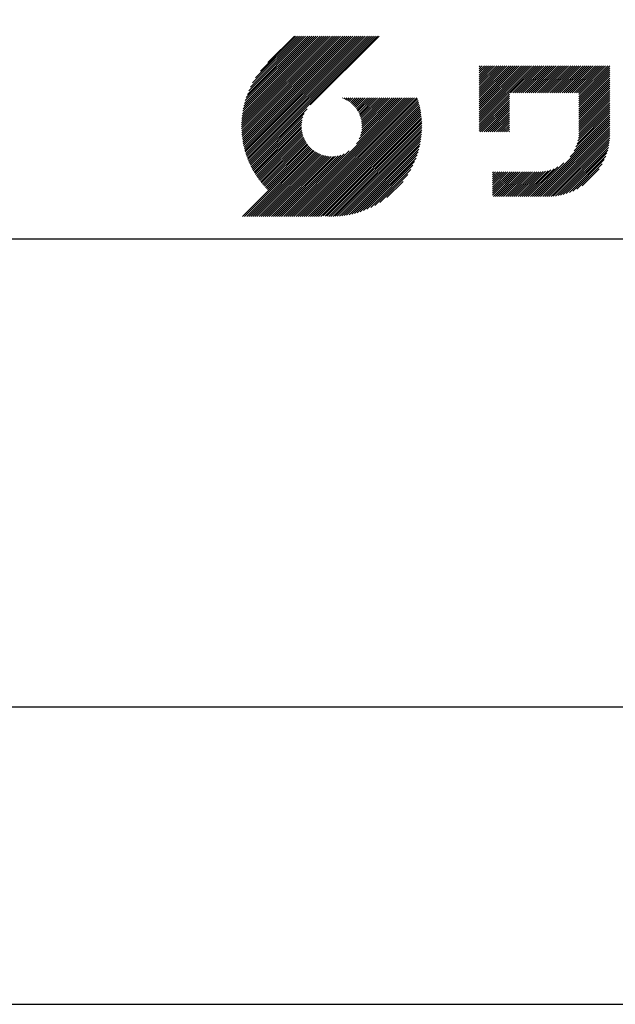
# Model space of a CAD drawing. Extents: x 0 to 210, y 0 to 297.
# Drawn here: x 110 to 135, y 0 to 42 of the extents above; entities that cross this region are included whole.
import ezdxf

# ---------------------------------------------------------------- set-up
doc = ezdxf.new("R2010")
doc.units = 0
doc.header["$LTSCALE"] = 0.4
doc.layers.get('DEFPOINTS').update_dxf_attribs({"linetype": 'CONTINUOUS'})
doc.layers.add('TITLE', color=7, linetype='CONTINUOUS')

msp = doc.modelspace()

# ---------------------------------------------------------------- linework, layer by layer
at = {"layer": 'DEFPOINTS', "ltscale": 20}
msp.add_lwpolyline([(0, 0), (210, 0), (210, 297), (0, 297)], close=True, dxfattribs=at)
at = {"layer": 'TITLE'}
for p, q in [((119.5006, 37.2485), (123.3562, 41.1041)), ((119.501, 37.3361), (123.2689, 41.1041)), ((119.5022, 37.1628), (123.4435, 41.1041)), ((119.5034, 37.4258), (123.1817, 41.1041)), ((119.5057, 37.0789), (123.5308, 41.1041)), ((119.5081, 37.5178), (123.0944, 41.1041)), ((119.5108, 36.9968), (123.6181, 41.1041)), ((119.5152, 37.6122), (123.0071, 41.1041)), ((119.5176, 36.9163), (123.7054, 41.1041)), ((119.5249, 37.7092), (122.9198, 41.1041)), ((119.5259, 36.8373), (123.7927, 41.1041)), ((119.5357, 36.7598), (123.8799, 41.1041)), ((119.5376, 37.8092), (122.8325, 41.1041)), ((119.5469, 36.6837), (123.9672, 41.1041)), ((119.5536, 37.9124), (122.7452, 41.1041)), ((119.5594, 36.6089), (124.0545, 41.1041)), ((119.5731, 36.5354), (124.1418, 41.1041)), ((119.5731, 38.0192), (122.6579, 41.1041)), ((119.5882, 36.4632), (124.2291, 41.1041)), ((119.5967, 38.1301), (122.5707, 41.1041)), ((119.6043, 36.3921), (124.3164, 41.1041)), ((119.6217, 36.3221), (124.4036, 41.1041)), ((119.625, 38.2457), (122.4834, 41.1041)), ((119.6401, 36.2533), (124.4909, 41.1041)), ((119.6589, 38.3668), (122.3961, 41.1041)), ((119.6596, 36.1855), (124.5782, 41.1041)), ((119.6802, 36.1187), (124.6655, 41.1041)), ((119.6992, 38.4945), (122.3088, 41.1041)), ((119.7017, 36.053), (124.7528, 41.1041)), ((119.7242, 35.9882), (124.8401, 41.1041)), ((119.7476, 38.6301), (122.2215, 41.1041)), ((119.7477, 35.9244), (124.9274, 41.1041)), ((119.7721, 35.8615), (125.0146, 41.1041)), ((119.7974, 35.7996), (125.1019, 41.1041)), ((119.8061, 38.776), (122.1342, 41.1041)), ((119.8236, 35.7385), (125.1892, 41.1041)), ((119.8507, 35.6783), (125.2765, 41.1041)), ((119.8784, 38.9355), (122.047, 41.1041)), ((119.9706, 39.115), (121.9597, 41.1041)), ((120.0963, 39.328), (121.8724, 41.1041)), ((120.3024, 39.6213), (121.7851, 41.1041)), ((121.7421, 41.1041), (120.6213, 39.9833)), ((125.3382, 41.1041), (122.4194, 38.1852)), ((129.5929, 39.6277), (129.8105, 39.8452)), ((129.5929, 39.8022), (129.6359, 39.8452)), ((129.5929, 39.7149), (129.7232, 39.8452)), ((129.5929, 39.0167), (130.4215, 39.8452)), ((129.5929, 38.9294), (130.5088, 39.8452)), ((129.5929, 38.8421), (130.596, 39.8452)), ((129.5929, 38.7548), (130.6833, 39.8452)), ((129.5929, 38.0565), (131.3816, 39.8452)), ((129.5929, 37.9692), (131.4689, 39.8452)), ((129.5929, 37.882), (131.5562, 39.8452)), ((129.5929, 37.7947), (131.6435, 39.8452)), ((129.5929, 37.7074), (131.7307, 39.8452)), ((129.5929, 37.6201), (131.818, 39.8452)), ((129.5929, 37.5328), (131.9053, 39.8452)), ((129.5929, 37.4455), (131.9926, 39.8452)), ((129.5929, 38.493), (130.9452, 39.8452)), ((129.5929, 38.4057), (131.0325, 39.8452)), ((129.5929, 38.3184), (131.1197, 39.8452)), ((129.5929, 38.2311), (131.207, 39.8452)), ((129.5929, 38.1438), (131.2943, 39.8452)), ((129.5929, 38.6675), (130.7706, 39.8452)), ((129.5929, 38.5802), (130.8579, 39.8452)), ((129.5929, 39.104), (130.3342, 39.8452)), ((129.5929, 39.1912), (130.2469, 39.8452)), ((129.5929, 39.3658), (130.0723, 39.8452)), ((129.5929, 39.2785), (130.1596, 39.8452)), ((129.5929, 39.5404), (129.8978, 39.8452)), ((129.5929, 39.4531), (129.985, 39.8452)), ((130.9245, 38.6898), (132.0799, 39.8452)), ((131.0118, 38.6898), (132.1672, 39.8452)), ((131.0991, 38.6898), (132.2544, 39.8452)), ((131.1863, 38.6898), (132.3417, 39.8452)), ((131.2736, 38.6898), (132.429, 39.8452)), ((131.3609, 38.6898), (132.5163, 39.8452)), ((131.4482, 38.6898), (132.6036, 39.8452)), ((131.5355, 38.6898), (132.6909, 39.8452)), ((131.6228, 38.6898), (132.7782, 39.8452)), ((131.71, 38.6898), (132.8654, 39.8452)), ((131.7973, 38.6898), (132.9527, 39.8452)), ((131.8846, 38.6898), (133.04, 39.8452)), ((131.9719, 38.6898), (133.1273, 39.8452)), ((132.0592, 38.6898), (133.2146, 39.8452)), ((132.1465, 38.6898), (133.3019, 39.8452)), ((132.2338, 38.6898), (133.3892, 39.8452)), ((132.321, 38.6898), (133.4764, 39.8452)), ((132.4083, 38.6898), (133.5637, 39.8452)), ((132.4956, 38.6898), (133.651, 39.8452)), ((132.5829, 38.6898), (133.7383, 39.8452)), ((132.6702, 38.6898), (133.8256, 39.8452)), ((132.7575, 38.6898), (133.9129, 39.8452)), ((132.8448, 38.6898), (134.0001, 39.8452)), ((132.932, 38.6898), (134.0874, 39.8452)), ((133.0193, 38.6898), (134.1747, 39.8452)), ((133.1066, 38.6898), (134.262, 39.8452)), ((133.1939, 38.6898), (134.3493, 39.8452)), ((133.2812, 38.6898), (134.4366, 39.8452)), ((133.3685, 38.6898), (134.5239, 39.8452)), ((133.4557, 38.6898), (134.6111, 39.8452)), ((133.543, 38.6898), (134.6984, 39.8452)), ((133.6303, 38.6898), (134.7857, 39.8452)), ((133.7176, 38.6898), (134.873, 39.8452)), ((133.8049, 38.6898), (134.9603, 39.8452)), ((133.8234, 38.5338), (135.1348, 39.8452)), ((133.8234, 38.6211), (135.0476, 39.8452)), ((133.8234, 38.4465), (135.1388, 39.7619)), ((133.8234, 38.3592), (135.1388, 39.6746)), ((133.8234, 38.2719), (135.1388, 39.5873)), ((133.8234, 38.1847), (135.1388, 39.5)), ((133.8234, 38.0974), (135.1388, 39.4127)), ((133.8234, 38.0101), (135.1388, 39.3255)), ((133.8234, 37.9228), (135.1388, 39.2382)), ((133.8234, 37.8355), (135.1388, 39.1509)), ((133.8234, 37.7482), (135.1388, 39.0636)), ((133.8234, 37.661), (135.1388, 38.9763)), ((133.8234, 37.5737), (135.1388, 38.889)), ((121.3765, 33.4508), (126.4128, 38.4872)), ((121.4638, 33.4508), (126.5001, 38.4872)), ((121.5511, 33.4508), (126.5874, 38.4872)), ((121.6384, 33.4508), (126.6747, 38.4872)), ((121.7256, 33.4508), (126.762, 38.4872)), ((121.8129, 33.4508), (126.8493, 38.4872)), ((121.9002, 33.4508), (126.9365, 38.4872)), ((123.7842, 38.4771), (123.7943, 38.4872)), ((123.8461, 38.4517), (123.8816, 38.4872)), ((123.9053, 38.4236), (123.9689, 38.4872)), ((123.9621, 38.3932), (124.0561, 38.4872)), ((124.0166, 38.3604), (124.1434, 38.4872)), ((124.0688, 38.3253), (124.2307, 38.4872)), ((124.1189, 38.288), (124.318, 38.4872)), ((124.1667, 38.2486), (124.4053, 38.4872)), ((124.2125, 38.2071), (124.4926, 38.4872)), ((124.2561, 38.1635), (124.5798, 38.4872)), ((124.2977, 38.1177), (124.6671, 38.4872)), ((124.3371, 38.0699), (124.7544, 38.4872)), ((124.3744, 38.0199), (124.8417, 38.4872)), ((124.3769, 36.5386), (126.3255, 38.4872)), ((124.4095, 37.9677), (124.929, 38.4872)), ((124.4424, 37.9133), (125.0163, 38.4872)), ((124.4729, 37.8565), (125.1036, 38.4872)), ((124.4946, 36.7435), (126.2383, 38.4872)), ((124.501, 37.7973), (125.1908, 38.4872)), ((124.5264, 37.7355), (125.2781, 38.4872)), ((124.5491, 37.6709), (125.3654, 38.4872)), ((124.5497, 36.8859), (126.151, 38.4872)), ((124.5689, 37.6033), (125.4527, 38.4872)), ((124.5817, 37.0052), (126.0637, 38.4872)), ((124.5853, 37.5325), (125.54, 38.4872)), ((124.5981, 37.458), (125.6273, 38.4872)), ((124.6, 37.1108), (125.9764, 38.4872)), ((124.6068, 37.3795), (125.7145, 38.4872)), ((124.609, 37.207), (125.8891, 38.4872)), ((124.6108, 37.2961), (125.8018, 38.4872)), ((129.5929, 37.3583), (130.8727, 38.6381)), ((129.5929, 37.271), (130.8727, 38.5508)), ((129.5929, 37.1837), (130.8727, 38.4635)), ((133.8234, 37.4864), (135.1388, 38.8018)), ((133.8234, 37.3991), (135.1388, 38.7145)), ((133.8234, 37.3118), (135.1388, 38.6272)), ((133.8234, 37.2245), (135.1388, 38.5399)), ((121.9875, 33.4508), (126.9738, 38.4371)), ((122.0748, 33.4508), (126.9944, 38.3704)), ((122.1621, 33.4508), (127.0139, 38.3026)), ((122.2493, 33.4508), (127.0323, 38.2338)), ((122.3366, 33.4508), (127.0497, 38.1639)), ((122.4239, 33.4508), (127.0659, 38.0928)), ((129.5929, 37.0964), (130.8727, 38.3762)), ((129.6205, 37.0367), (130.8727, 38.2889)), ((129.7078, 37.0367), (130.8727, 38.2016)), ((129.7951, 37.0367), (130.8727, 38.1144)), ((133.8016, 36.7663), (135.1388, 38.1035)), ((133.8148, 36.8668), (135.1388, 38.1908)), ((133.8217, 36.961), (135.1388, 38.278)), ((133.8234, 37.1372), (135.1388, 38.4526)), ((133.8234, 37.05), (135.1388, 38.3653)), ((119.8786, 35.6189), (122.2804, 38.0207)), ((119.9074, 35.5604), (122.1608, 37.8138)), ((119.937, 35.5027), (122.1051, 37.6709)), ((122.5112, 33.4508), (127.0809, 38.0205)), ((122.5985, 33.4508), (127.0947, 37.9471)), ((122.6858, 33.4508), (127.1072, 37.8723)), ((122.7731, 33.4508), (127.1184, 37.7962)), ((122.8603, 33.4508), (127.1282, 37.7187)), ((122.9648, 33.468), (127.1366, 37.6398)), ((129.8824, 37.0367), (130.8727, 38.0271)), ((129.9697, 37.0367), (130.8727, 37.9398)), ((130.0569, 37.0367), (130.8727, 37.8525)), ((130.1442, 37.0367), (130.8727, 37.7652)), ((130.2315, 37.0367), (130.8727, 37.6779)), ((133.4525, 35.9808), (135.1388, 37.667)), ((133.6227, 36.2382), (135.1388, 37.7543)), ((133.6999, 36.4027), (135.1388, 37.8416)), ((133.7482, 36.5383), (135.1388, 37.9289)), ((133.7803, 36.6577), (135.1388, 38.0162)), ((119.9674, 35.4458), (122.0729, 37.5514)), ((119.9986, 35.3897), (122.0544, 37.4456)), ((120.0305, 35.3344), (122.0454, 37.3492)), ((120.0633, 35.2799), (122.0435, 37.2601)), ((123.0453, 33.4612), (127.1434, 37.5593)), ((123.1274, 33.456), (127.1485, 37.4772)), ((123.2112, 33.4526), (127.1608, 37.4022)), ((123.2969, 33.451), (127.1536, 37.3077)), ((123.3845, 33.4513), (127.1533, 37.2201)), ((130.3188, 37.0367), (130.8727, 37.5907)), ((130.4061, 37.0367), (130.8727, 37.5034)), ((130.4934, 37.0367), (130.8727, 37.4161)), ((130.5807, 37.0367), (130.8727, 37.3288)), ((130.6679, 37.0367), (130.8727, 37.2415)), ((131.8497, 34.2907), (135.1388, 37.5798)), ((131.937, 34.2907), (135.1388, 37.4925)), ((132.0243, 34.2907), (135.1388, 37.4052)), ((132.1115, 34.2907), (135.1388, 37.3179)), ((132.1988, 34.2907), (135.1388, 37.2306)), ((120.0968, 35.2261), (122.0473, 37.1766)), ((120.1311, 35.1731), (122.056, 37.098)), ((120.1661, 35.1208), (122.0687, 37.0235)), ((120.2019, 35.0693), (122.0851, 36.9526)), ((120.2384, 35.0185), (122.1048, 36.885)), ((120.2756, 34.9685), (122.1275, 36.8204)), ((123.4742, 33.4537), (127.1509, 37.1304)), ((123.5661, 33.4583), (127.1463, 37.0385)), ((123.6604, 33.4654), (127.1392, 36.9441)), ((123.7575, 33.4751), (127.1295, 36.8471)), ((130.7552, 37.0367), (130.8727, 37.1542)), ((130.8425, 37.0367), (130.8727, 37.0669)), ((132.2861, 34.2907), (135.1388, 37.1433)), ((132.3734, 34.2907), (135.1388, 37.0561)), ((132.4607, 34.2907), (135.1388, 36.9688)), ((132.5491, 34.2918), (135.1377, 36.8804)), ((132.6406, 34.296), (135.1335, 36.7889)), ((120.3136, 34.9192), (122.1529, 36.7585)), ((120.3523, 34.8706), (122.1809, 36.6993)), ((120.3916, 34.8227), (122.2114, 36.6424)), ((120.4318, 34.7755), (122.2442, 36.588)), ((120.4726, 34.729), (122.2793, 36.5358)), ((120.5141, 34.6833), (122.3166, 36.4857)), ((120.5563, 34.6382), (122.356, 36.4379)), ((120.5993, 34.5939), (122.3975, 36.3921)), ((123.8574, 33.4878), (127.1168, 36.7472)), ((123.9605, 33.5036), (127.101, 36.644)), ((124.0673, 33.5231), (127.0815, 36.5373)), ((124.1782, 33.5467), (127.0579, 36.4264)), ((132.7355, 34.3037), (135.1258, 36.6939)), ((132.8345, 34.3154), (135.1141, 36.5949)), ((132.9381, 34.3316), (135.0978, 36.4914)), ((133.047, 34.3533), (135.0761, 36.3824)), ((119.5435, 33.4508), (122.4411, 36.3484)), ((119.6308, 33.4508), (122.4869, 36.3069)), ((119.7181, 33.4508), (122.5347, 36.2674)), ((119.8054, 33.4508), (122.5847, 36.2302)), ((119.8927, 33.4508), (122.6369, 36.195)), ((119.9799, 33.4508), (122.6913, 36.1622)), ((120.0672, 33.4508), (122.7481, 36.1317)), ((120.1545, 33.4508), (122.8073, 36.1036)), ((120.2418, 33.4508), (122.8691, 36.0782)), ((120.3291, 33.4508), (122.9337, 36.0555)), ((120.4164, 33.4508), (123.0013, 36.0357)), ((120.5036, 33.4508), (123.0721, 36.0193)), ((120.5909, 33.4508), (123.1466, 36.0065)), ((120.6782, 33.4508), (123.2251, 35.9977)), ((120.7655, 33.4508), (123.3085, 35.9938)), ((120.8528, 33.4508), (123.3976, 35.9956)), ((120.9401, 33.4508), (123.4938, 36.0045)), ((121.0274, 33.4508), (123.5994, 36.0229)), ((121.1146, 33.4508), (123.7187, 36.0548)), ((121.2019, 33.4508), (123.8611, 36.11)), ((121.2892, 33.4508), (124.066, 36.2276)), ((124.2937, 33.5749), (127.0297, 36.3109)), ((124.4147, 33.6086), (126.996, 36.1899)), ((124.5422, 33.6489), (126.9557, 36.0624)), ((133.1625, 34.3815), (135.048, 36.2669)), ((133.2861, 34.4178), (135.0116, 36.1433)), ((133.4205, 34.4649), (134.9646, 36.009)), ((124.6777, 33.6971), (126.9075, 35.9268)), ((124.8234, 33.7555), (126.8491, 35.7812)), ((124.9827, 33.8275), (126.7771, 35.6219)), ((131.6751, 34.2907), (132.9333, 35.5488)), ((131.7624, 34.2907), (133.1907, 35.719)), ((133.5698, 34.5269), (134.9025, 35.8597)), ((133.743, 34.6128), (134.8166, 35.6865)), ((125.1618, 33.9193), (126.6852, 35.4428)), ((125.3742, 34.0444), (126.5602, 35.2304)), ((130.1617, 34.8721), (130.6377, 35.3481)), ((130.1617, 34.7848), (130.725, 35.3481)), ((130.1617, 34.6975), (130.8123, 35.3481)), ((130.1617, 34.6102), (130.8996, 35.3481)), ((130.1617, 34.523), (130.9868, 35.3481)), ((130.1617, 34.4357), (131.0741, 35.3481)), ((130.1617, 34.3484), (131.1614, 35.3481)), ((130.1617, 35.1339), (130.3758, 35.3481)), ((130.1617, 35.0467), (130.4631, 35.3481)), ((130.1617, 34.9594), (130.5504, 35.3481)), ((130.1617, 35.3085), (130.2013, 35.3481)), ((130.1617, 35.2212), (130.2886, 35.3481)), ((130.1913, 34.2907), (131.2487, 35.3481)), ((130.2786, 34.2907), (131.336, 35.3481)), ((130.3658, 34.2907), (131.4233, 35.3481)), ((130.4531, 34.2907), (131.5106, 35.3481)), ((130.5404, 34.2907), (131.5978, 35.3481)), ((130.6277, 34.2907), (131.6851, 35.3481)), ((130.715, 34.2907), (131.7724, 35.3481)), ((130.8023, 34.2907), (131.8597, 35.3481)), ((130.8896, 34.2907), (131.947, 35.3481)), ((130.9768, 34.2907), (132.0343, 35.3481)), ((131.0641, 34.2907), (132.1215, 35.3481)), ((131.1514, 34.2907), (132.2105, 35.3498)), ((131.2387, 34.2907), (132.3047, 35.3567)), ((131.326, 34.2907), (132.4052, 35.3699)), ((131.4133, 34.2907), (132.5138, 35.3912)), ((131.5005, 34.2907), (132.6332, 35.4233)), ((131.5878, 34.2907), (132.7688, 35.4716)), ((133.9649, 34.7475), (134.682, 35.4645)), ((125.6654, 34.2483), (126.3563, 34.9392)), ((20, 32.5), (199.75, 32.5))]:
    msp.add_line(p, q, dxfattribs=at)
msp.add_lwpolyline([(20, 12.625), (199.75, 12.625), (199.75, 284.375), (20, 284.375)], close=True, dxfattribs=at)

doc.saveas('drawing.dxf')
